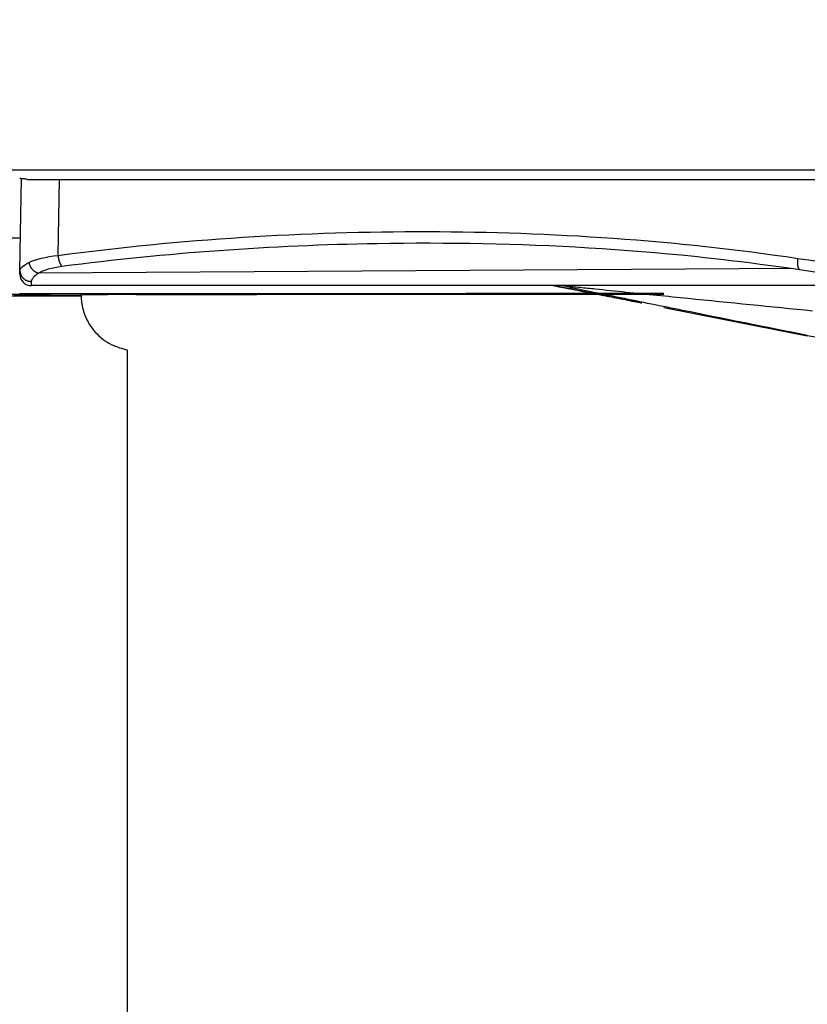
# Model space of a CAD drawing. Extents: x -274 to 844, y -935 to 1067.
# Drawn here: x 287 to 301, y 3 to 20 of the extents above; entities that cross this region are included whole.
import ezdxf

# ---------------------------------------------------------------- set-up
doc = ezdxf.new("R2010")
doc.units = 0
doc.header["$MEASUREMENT"] = 0
doc.layers.add('5', color=7, linetype='CONTINUOUS')

msp = doc.modelspace()

# ---------------------------------------------------------------- linework, layer by layer
at = {"layer": '5', "color": 7, "linetype": 'CONTINUOUS'}
msp.add_line((365.23642, 17.593085), (-125.58548, 17.593085), dxfattribs=at)
at = {"layer": '5', "color": 71, "linetype": 'CONTINUOUS'}
for p, q in [((287.09552, 15.798916), (287.12415, 17.439172)), ((287.79949, 17.425788), (287.77573, 16.064953)), ((287.84361, 15.872487), (287.84087, 15.875028)), ((287.09429, 15.728651), (287.09552, 15.798917)), ((287.42823, 15.748336), (287.42081, 15.750078)), ((300.9273, 15.828951), (287.42823, 15.748336)), ((301.04304, 15.811572), (301.03972, 15.81235)), ((287.29711, 15.600399), (287.28747, 15.600542)), ((302.03795, 15.525161), (287.29426, 15.525161)), ((298.61245, 15.136029), (301.17628, 14.625203)), ((301.17647, 14.63388), (301.17706, 14.634662))]:
    msp.add_line(p, q, dxfattribs=at)
at = {"layer": '5', "color": 6, "linetype": 'CONTINUOUS'}
msp.add_line((287.22382, 17.425788), (307.22382, 17.425788), dxfattribs=at)
at = {"layer": '5', "color": 5, "linetype": 'CONTINUOUS'}
for p, q in [((285.83099, 16.3765), (287.10562, 16.377663)), ((286.79, 15.374005), (287.1792, 15.374408)), ((286.90403, 15.342076), (288.1897, 15.340643)), ((287.38214, 15.343521), (286.99057, 15.34401)), ((287.9429, 15.377118), (287.08878, 15.376399)), ((287.1792, 15.374408), (287.57676, 15.374799)), ((287.78192, 15.343042), (287.38214, 15.343521)), ((287.57676, 15.374799), (287.98252, 15.375179)), ((288.18967, 15.342572), (287.78192, 15.343042)), ((288.84294, 15.377806), (287.9429, 15.377118)), ((287.98252, 15.375179), (288.39565, 15.375547)), ((288.18938, 15.35906), (288.20097, 15.359672)), ((288.18954, 15.35896), (288.18954, 15.35896)), ((288.39565, 15.375547), (288.81595, 15.375903)), ((288.81595, 15.375903), (289.24264, 15.376248)), ((289.78544, 15.378461), (288.84294, 15.377806)), ((289.17133, 15.364543), (289.40566, 15.365133)), ((289.24264, 15.376248), (289.67549, 15.376581)), ((289.40566, 15.365133), (289.66575, 15.365715)), ((289.66575, 15.365715), (289.95033, 15.366288)), ((289.67549, 15.376581), (290.11377, 15.376903)), ((290.77028, 15.37908), (289.78544, 15.378461)), ((289.95033, 15.366288), (290.26009, 15.36685)), ((290.11377, 15.376903), (290.5572, 15.377212)), ((290.26009, 15.36685), (290.59368, 15.367402)), ((290.5572, 15.377212), (291.00518, 15.377511)), ((290.59368, 15.367402), (290.95161, 15.367941)), ((291.79356, 15.379662), (290.77028, 15.37908)), ((290.95161, 15.367941), (291.33213, 15.368468)), ((291.00518, 15.377511), (291.45743, 15.377797)), ((291.33213, 15.368468), (291.73543, 15.36898)), ((291.45743, 15.377797), (291.91318, 15.378073)), ((291.73543, 15.36898), (292.16072, 15.369477)), ((292.85446, 15.380204), (291.79356, 15.379662)), ((291.91318, 15.378073), (292.37204, 15.378337)), ((292.16072, 15.369477), (292.60836, 15.36996)), ((292.37204, 15.378337), (292.83421, 15.37859)), ((292.60836, 15.36996), (293.07325, 15.370424)), ((292.83421, 15.37859), (293.29961, 15.378833)), ((293.9491, 15.380705), (292.85446, 15.380204)), ((293.07325, 15.370424), (293.55413, 15.37087)), ((293.29961, 15.378833), (293.76493, 15.379064)), ((293.55413, 15.37087), (294.06243, 15.371303)), ((293.76493, 15.379064), (294.22885, 15.379284)), ((295.07611, 15.381162), (293.9491, 15.380705)), ((294.06243, 15.371303), (294.60241, 15.371723)), ((294.22885, 15.379284), (294.70216, 15.379495)), ((294.60241, 15.371723), (295.12005, 15.372107)), ((294.70216, 15.379495), (295.18841, 15.3797)), ((296.23027, 15.381576), (295.07611, 15.381162)), ((295.12005, 15.372107), (295.59686, 15.372445)), ((295.18841, 15.3797), (295.64297, 15.379885)), ((295.59686, 15.372445), (296.23719, 15.372835)), ((295.64297, 15.379885), (296.05143, 15.380047)), ((296.05143, 15.380047), (296.59417, 15.380238)), ((297.4092, 15.381944), (296.23027, 15.381576)), ((296.23719, 15.372835), (297.25681, 15.373376)), ((296.59417, 15.380238), (297.46039, 15.380513)), ((297.25681, 15.373376), (298.61235, 15.37405)), ((298.61239, 15.382267), (297.4092, 15.381944)), ((297.46039, 15.380513), (298.61239, 15.380861))]:
    msp.add_line(p, q, dxfattribs=at)
at = {"layer": '5', "color": 150, "linetype": 'CONTINUOUS'}
msp.add_line((289.01638, 14.376723), (289.01373, -8.357685), dxfattribs=at)
at = {"layer": '5', "color": 6, "linetype": 'CONTINUOUS'}
for centre, radius, start, end in [((286.45916, 5.915239), 11.543095, 86.65691, 86.859403), ((286.92326, 14.773612), 2.673264, 84.773314, 85.515203), ((287.08476, 16.762711), 0.678029, 80.435488, 83.052017), ((287.12265, 17.023414), 0.414697, 75.851518, 79.613212)]:
    msp.add_arc(centre, radius, start, end, dxfattribs=at)
at = {"layer": '5', "color": 71, "linetype": 'CONTINUOUS'}
for centre, radius, start, end in [((289.03324, 16.226761), 1.26786, 187.3258, 188.16096), ((288.26068, 16.110351), 0.486634, 187.50588, 189.17775), ((287.71117, 16.034407), 0.464321, 192.05126, 194.4325), ((287.44289, 15.959481), 0.185921, 192.67705, 197.28068), ((287.46897, 15.967201), 0.213115, 197.17993, 199.87099), ((287.77676, 16.102055), 0.548869, 202.1895, 203.03388), ((287.50757, 15.986927), 0.256091, 202.89523, 204.90543), ((287.47193, 15.966778), 0.215308, 204.03567, 206.59374), ((287.50065, 15.981396), 0.247537, 206.64314, 208.84589), ((287.51668, 15.991842), 0.26662, 209.15025, 211.18584), ((288.3032, 16.117054), 0.529673, 189.16005, 190.17156), ((289.11849, 16.282025), 1.361405, 190.94601, 191.25639), ((288.37621, 16.134183), 0.604553, 191.24636, 192.01726), ((288.2618, 16.106233), 0.486843, 191.60334, 192.61865), ((288.31003, 16.117693), 0.536408, 192.68785, 193.58551), ((288.32564, 16.12151), 0.552481, 193.58989, 194.44201), ((288.27495, 16.10873), 0.500202, 194.47263, 195.41005), ((288.24072, 16.098447), 0.464468, 195.30923, 196.3099), ((288.22156, 16.092431), 0.444394, 196.25912, 197.28672), ((288.19703, 16.084647), 0.418656, 197.26726, 198.33712), ((288.16787, 16.075117), 0.387983, 198.35585, 199.48534), ((288.13935, 16.063859), 0.357342, 199.30893, 200.50504), ((288.11264, 16.054167), 0.328929, 200.55359, 201.81648), ((288.08557, 16.042462), 0.299446, 201.66225, 203.00665), ((288.05978, 16.031574), 0.271457, 203.01852, 204.45016), ((288.03443, 16.019442), 0.243352, 204.32099, 205.85905), ((288.0113, 16.007767), 0.21745, 205.74859, 207.39788), ((287.98908, 15.995535), 0.192091, 207.20888, 208.99464), ((287.96946, 15.984709), 0.169685, 209.0084, 210.93481), ((287.95068, 15.97267), 0.147395, 210.67177, 212.77871), ((287.93426, 15.96172), 0.127653, 212.63916, 214.93943), ((287.92014, 15.951454), 0.110206, 214.76589, 217.28538), ((287.90908, 15.942631), 0.096063, 217.09408, 219.8087), ((287.89704, 15.931917), 0.079956, 219.43465, 222.49549), ((287.88598, 15.921414), 0.064704, 222.25632, 225.79889), ((301.4467, 15.935178), 0.445301, 179.15736, 180.34679), ((301.44427, 15.935775), 0.442876, 180.42594, 181.59799), ((301.42268, 15.93577), 0.421269, 177.90301, 179.18981), ((301.39312, 15.933682), 0.391682, 181.50066, 182.82006), ((301.52254, 15.936326), 0.521059, 177.38667, 178.36589), ((301.35518, 15.930946), 0.353656, 182.67972, 184.1263), ((302.05823, 15.912962), 1.057257, 177.0086, 177.44547), ((301.48228, 15.935585), 0.480971, 174.91532, 176.11945), ((301.32613, 15.928587), 0.324508, 184.07996, 185.62463), ((301.29493, 15.924795), 0.293088, 185.48468, 187.15421), ((301.45657, 15.938458), 0.455105, 173.07542, 174.98867), ((301.26111, 15.919765), 0.258907, 186.98172, 188.8174), ((302.16374, 15.867517), 1.165773, 172.83693, 173.8046), ((301.22947, 15.914257), 0.226798, 188.66773, 190.69577), ((301.19988, 15.908163), 0.196596, 190.55082, 192.79781), ((301.17222, 15.900891), 0.168008, 192.46962, 194.9848), ((287.29426, 15.725162), 0.2, 179, 270), ((287.47325, 15.812361), 0.377697, 182.05624, 185.36275), ((287.24693, 15.784618), 0.149913, 182.8895, 189.32385), ((287.26466, 15.786839), 0.167769, 189.09129, 192.93551), ((287.48935, 15.862094), 0.404261, 196.20383, 197.49473), ((287.29189, 15.798888), 0.196938, 197.22622, 200.16712), ((287.26434, 15.784988), 0.166318, 198.94496, 202.66962), ((287.28583, 15.794362), 0.189758, 202.78055, 206.01893), ((287.29791, 15.801452), 0.203732, 206.31995, 209.32693), ((287.28987, 15.797146), 0.194611, 209.38125, 212.57346), ((287.28814, 15.795322), 0.19217, 212.39331, 215.65991), ((287.50505, 15.984678), 0.252961, 211.16168, 213.33104), ((287.50099, 15.98131), 0.247718, 213.19641, 215.42863), ((287.50306, 15.983097), 0.250442, 215.48703, 217.69774), ((287.5031, 15.982997), 0.250408, 217.67509, 219.88539), ((287.50037, 15.981121), 0.247114, 219.95663, 222.19402), ((287.49804, 15.978388), 0.243552, 222.08591, 224.34665), ((287.49581, 15.976557), 0.240681, 224.40537, 226.68013), ((287.49323, 15.973683), 0.236815, 226.65838, 228.95427), ((287.49037, 15.97031), 0.232397, 228.93887, 231.25302), ((287.4873, 15.966397), 0.227423, 231.23949, 233.5797), ((287.48435, 15.962489), 0.222528, 233.59325, 235.95112), ((287.48138, 15.957784), 0.216964, 235.90637, 238.29067), ((287.4787, 15.953763), 0.212134, 238.33578, 240.73313), ((287.47567, 15.947743), 0.205402, 240.64888, 243.07844), ((287.47283, 15.942745), 0.199661, 243.155, 245.6089), ((287.47092, 15.93782), 0.194387, 245.52203, 247.9891), ((287.46996, 15.936149), 0.192479, 248.0675, 250.50228), ((287.46668, 15.926246), 0.182048, 250.43607, 252.95239), ((287.46241, 15.911662), 0.166854, 252.88501, 255.56148), ((301.14707, 15.893592), 0.141829, 194.76315, 197.59092), ((301.12455, 15.8857), 0.117981, 197.2423, 200.45922), ((301.10528, 15.877862), 0.097192, 200.1004, 203.76278), ((301.0889, 15.869749), 0.078936, 203.1638, 207.38124), ((301.07585, 15.862389), 0.063967, 206.90247, 211.73315), ((301.06537, 15.855108), 0.051224, 210.97473, 216.57064), ((301.05765, 15.848793), 0.041261, 215.9178, 222.32536), ((301.0525, 15.843274), 0.033746, 221.28286, 228.52711), ((301.04943, 15.839476), 0.028867, 228.09903, 235.96054), ((301.04734, 15.835786), 0.024641, 235.19118, 243.83392), ((301.04622, 15.832991), 0.021639, 243.23051, 252.52978), ((287.291, 15.79774), 0.195908, 215.74589, 218.96609), ((287.29283, 15.799272), 0.198293, 218.97824, 222.17263), ((287.29282, 15.799599), 0.198503, 222.24492, 225.44543), ((287.29345, 15.799823), 0.199109, 225.36051, 228.55413), ((287.29419, 15.801409), 0.200786, 228.696, 231.86465), ((287.29488, 15.802152), 0.201795, 231.84175, 234.98916), ((287.2953, 15.803311), 0.202988, 235.07852, 238.19488), ((287.29569, 15.803854), 0.203652, 238.18339, 241.27521), ((287.29598, 15.805271), 0.205037, 241.39307, 244.44407), ((287.29624, 15.805545), 0.205395, 244.41239, 247.43147), ((287.29645, 15.807348), 0.207141, 247.56976, 250.53483), ((287.29641, 15.807223), 0.207009, 250.53391, 253.47061), ((287.29604, 15.807365), 0.207042, 253.57804, 256.47448), ((287.29637, 15.808675), 0.208393, 256.47094, 259.30852), ((287.29685, 15.814788), 0.214489, 259.48679, 262.20359), ((287.29594, 15.807968), 0.207608, 262.1972, 264.95526), ((287.29482, 15.793606), 0.193204, 264.90992, 267.81937), ((302.15343, 19.53838), 5.000731, 258.73175, 268.5297), ((301.17392, 14.637131), 0.003994, 321.82279, 350.53419)]:
    msp.add_arc(centre, radius, start, end, dxfattribs=at)
at = {"layer": '5', "color": 5, "linetype": 'CONTINUOUS'}
for centre, radius, start, end in [((288.22263, 15.122222), 0.238436, 86.795223, 95.212134), ((288.31615, 10.488506), 4.872439, 90.245831, 90.942956), ((288.48299, -4.420514), 19.782304, 90.303184, 90.543788), ((288.71128, -33.92753), 49.290169, 90.26107, 90.387055), ((289.01618, -85.532036), 100.89555, 90.2252, 90.300683), ((289.38145, -163.07257), 178.43694, 90.193666, 90.244625), ((289.82296, -274.65801), 290.02323, 90.17012, 90.206377), ((290.30628, -420.38078), 435.7468, 90.149233, 90.176779)]:
    msp.add_arc(centre, radius, start, end, dxfattribs=at)
at = {"layer": '5', "color": 7, "linetype": 'CONTINUOUS'}
msp.add_open_spline([(290.99611, 32.312598), (298.0079, 31.683616), (311.78806, 30.105488), (331.37205, 26.833775), (349.56407, 22.728969), (360.58851, 19.492608), (365.86836, 17.738313), (365.94797, 17.711811), (366.02725, 17.685436)], degree=3, knots=[2, 2, 2, 2, 7.5091208, 13.01863, 18.527723, 24.037337, 24.037337, 24.121763, 24.121763, 24.121763, 24.121763], dxfattribs=at)
at = {"layer": '5', "color": 71, "linetype": 'CONTINUOUS'}
for points, knots in [([(287.77573, 16.065095), (289.971, 16.359065), (292.18405, 16.495869), (295.50093, 16.48964), (296.6065, 16.45144), (298.81249, 16.295875), (299.91314, 16.178709), (301.00707, 16.012882)], [2, 2, 2, 2, 19.343564, 19.343564, 28.016621, 28.016621, 36.69184, 36.69184, 36.69184, 36.69184]), ([(296.62931, 15.524981), (296.70977, 15.51071), (297.36676, 15.383654), (298.0494, 15.248056), (296.68732, 15.514538)], [0, 0, 0, 0, 0.17335861, 1, 1, 1, 1]), ([(296.62989, 15.524981), (296.64417, 15.522635), (296.70455, 15.511452), (296.83335, 15.486831), (297.04628, 15.445547), (297.29354, 15.397134), (297.49896, 15.35673), (297.66131, 15.324709), (297.85128, 15.28719), (298.1771, 15.222656), (298.44926, 15.168545), (296.68732, 15.514538)], [2.2010689, 2.2010689, 2.2010689, 2.2010689, 2.4274362, 2.8941508, 3.6140964, 4.5627641, 5.3607258, 5.6263092, 6.1570467, 7.2173585, 8.8064288, 8.8064288, 8.8064288, 8.8064288]), ([(301.17647, 14.63388), (300.43165, 14.782714), (299.68707, 14.931905), (298.57546, 15.156002), (298.20342, 15.231228), (297.65161, 15.343579), (297.46682, 15.381333), (297.19597, 15.437152), (297.10544, 15.455894), (296.92785, 15.493059), (296.83615, 15.512413), (296.78014, 15.524981)], [2, 2, 2, 2, 5.1290813, 5.1290813, 6.7106512, 6.7106512, 7.5158928, 7.5158928, 7.9296858, 7.9296858, 8.3723451, 8.3723451, 8.3723451, 8.3723451]), ([(296.84106, 15.524981), (296.83703, 15.525162), (296.85246, 15.523193), (296.93386, 15.513929), (297.02556, 15.504252), (297.20315, 15.48567), (297.29368, 15.476299), (297.56454, 15.448389), (297.74933, 15.429512), (298.30114, 15.373337), (298.67318, 15.335724), (299.78478, 15.223675), (300.52937, 15.14908), (301.27394, 15.074789)], [2, 2, 2, 2, 2.2006411, 2.2006411, 2.6433004, 2.6433004, 3.0570933, 3.0570933, 3.862335, 3.862335, 5.4439048, 5.4439048, 8.5729862, 8.5729862, 8.5729862, 8.5729862])]:
    msp.add_open_spline(points, degree=3, knots=knots, dxfattribs=at)
at = {"layer": '5', "color": 5, "linetype": 'CONTINUOUS'}
for points, knots in [([(278.68952, 16.359808), (278.68984, 16.339968), (278.69011, 16.328029), (278.69084, 16.310075), (278.69191, 16.292025), (278.69402, 16.264682), (278.69805, 16.22792), (278.70528, 16.181767), (278.71482, 16.135328), (278.73277, 16.065086), (278.76522, 15.971976), (278.82057, 15.859935), (278.89071, 15.75403), (279.00188, 15.625357), (279.16708, 15.49512), (279.39273, 15.394715), (279.59872, 15.361587), (279.64414, 15.361649), (279.67213, 15.359228), (279.69485, 15.359148), (279.72065, 15.358564), (279.77815, 15.357824), (279.90095, 15.356678), (280.15435, 15.355217), (280.50744, 15.35371), (281.21366, 15.351359), (282.57477, 15.348144), (284.99126, 15.34424), (287.061, 15.341798), (288.1897, 15.340643)], [0, 0, 0, 0, 0.0001797291, 0.000360335, 0.0005421973, 0.0007252998, 0.0011878454, 0.0016576991, 0.0021345103, 0.0026178862, 0.0038448919, 0.005101933, 0.0063799743, 0.0076689224, 0.010222209, 0.012686271, 0.015007782, 0.0171514, 0.021412954, 0.025702802, 0.030023138, 0.03437549, 0.050906134, 0.067883367, 0.085300588, 0.10314734, 0.15025059, 0.19968156, 0.24914686, 0.24914686, 0.24914686, 0.24914686]), ([(281.25376, 15.36138), (281.25444, 15.361354), (281.25552, 15.36137), (281.257, 15.361391), (281.2587, 15.361415), (281.26104, 15.361447), (281.26408, 15.361488), (281.26723, 15.361529), (281.27215, 15.361591), (281.27911, 15.361675), (281.28851, 15.361781), (281.2986, 15.361889), (281.31475, 15.362052), (281.33861, 15.362271), (281.37247, 15.362547), (281.4103, 15.362824), (281.47288, 15.36324), (281.56981, 15.363794), (281.71461, 15.364482), (281.88251, 15.365163), (282.16762, 15.36617), (282.62447, 15.367478), (283.32699, 15.369047), (284.14958, 15.370536), (285.52664, 15.372608), (287.68088, 15.375046), (290.82348, 15.377511), (294.21765, 15.379377), (296.86975, 15.380371), (298.35184, 15.380791), (298.61239, 15.38086)], [0, 0, 0, 0, 0.000480809, 0.000721208, 0.0009616037, 0.0015622043, 0.00216278, 0.0027633283, 0.0033638483, 0.0048636702, 0.0063632834, 0.0078626672, 0.0093618019, 0.013106675, 0.016849593, 0.020590286, 0.024328491, 0.033668186, 0.042986863, 0.052280761, 0.061546212, 0.084582842, 0.10736557, 0.12984451, 0.15197404, 0.20548863, 0.25607494, 0.30341772, 0.34833481, 0.35783436, 0.35783436, 0.35783436, 0.35783436]), ([(288.18938, 15.35906), (288.18953, 15.342133), (288.19017, 15.316768), (288.19232, 15.282846), (288.19578, 15.24397), (288.20288, 15.191584), (288.21626, 15.125918), (288.23439, 15.060058), (288.26905, 14.961238), (288.33256, 14.833399), (288.4394, 14.688915), (288.57319, 14.565632), (288.752, 14.445181), (288.93526, 14.394569), (289.01638, 14.376723)], [0, 0, 0, 0, 0.0007206898, 0.0010864197, 0.0014556499, 0.0023922853, 0.0033489241, 0.0043239982, 0.0053157064, 0.0078321076, 0.010401804, 0.012984125, 0.0155357, 0.019865158, 0.019865158, 0.019865158, 0.019865158])]:
    msp.add_open_spline(points, degree=3, knots=knots, dxfattribs=at)
at = {"layer": '5', "color": 71, "linetype": 'CONTINUOUS'}
for points in [[(287.84361, 15.872487), (289.71394, 16.11547), (291.59682, 16.248379), (293.48029, 16.280908)], [(293.48029, 16.280908), (296.00807, 16.322962), (298.53979, 16.187297), (301.04188, 15.812152)], [(293.48038, 16.280753), (293.48236, 16.280787), (293.48434, 16.280821), (293.48632, 16.280855)], [(287.25708, 15.937463), (287.37512, 15.998554), (287.56014, 16.0424), (287.77573, 16.065095)], [(287.0958, 15.798809), (287.09614, 15.834733), (287.15454, 15.884907), (287.25708, 15.937463)], [(287.42823, 15.748336), (287.52312, 15.807101), (287.67131, 15.849823), (287.84361, 15.872487)], [(301.00707, 16.012882), (302.02647, 15.858847), (303.05446, 15.774307), (304.08357, 15.742535)], [(287.42823, 15.748336), (287.34584, 15.691769), (287.29848, 15.638301), (287.29711, 15.600399)], [(301.04304, 15.811572), (302.06959, 15.656478), (303.10551, 15.571192), (304.14217, 15.538904)], [(287.29711, 15.600399), (287.29595, 15.550468), (287.2949, 15.525162), (287.29421, 15.524981)]]:
    msp.add_open_spline(points, degree=3, dxfattribs=at)

doc.saveas('drawing.dxf')
